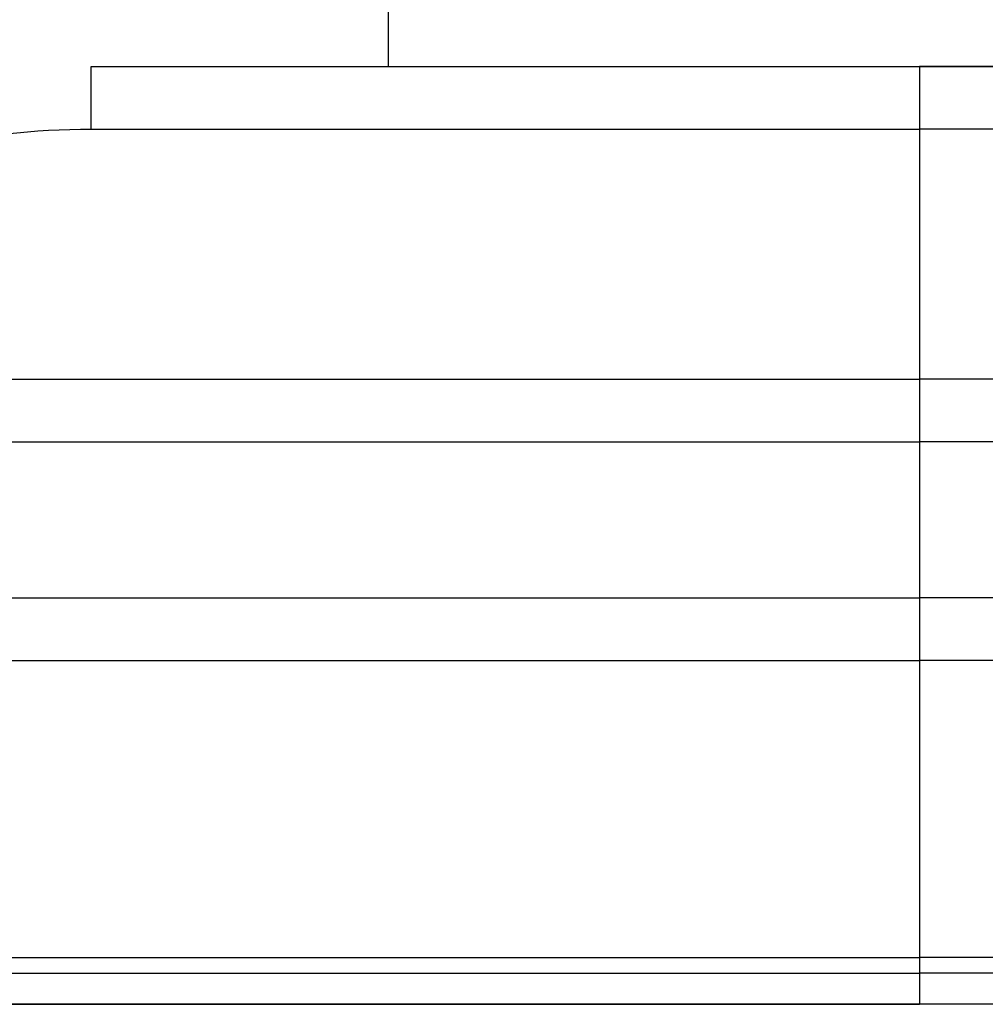
# Model space of a CAD drawing. Units: inches. Extents: x -72 to 7526, y 0 to 4848.
# Drawn here: x 3970 to 3985, y 2907 to 2923 of the extents above; entities that cross this region are included whole.
import ezdxf

# ---------------------------------------------------------------- set-up
doc = ezdxf.new("R2010")
doc.units = ezdxf.units.IN
doc.header["$LTSCALE"] = 0.5
doc.header["$MEASUREMENT"] = 0
doc.layers.add('DOME-HEMISPHERE', color=6, linetype='Continuous')

msp = doc.modelspace()

# ---------------------------------------------------------------- linework, layer by layer
at = {"layer": 'DOME-HEMISPHERE'}
for p, q in [((3975.5, 2922), (4104.5, 2922)), ((3975.75, 2922), (3984, 2922)), ((4096, 2922), (3984, 2922)), ((3957, 2916), (3984, 2916)), ((4096, 2916), (3984, 2916)), ((3958.25, 2913.5), (3984, 2913.5)), ((4096, 2913.5), (3984, 2913.5)), ((3959.5, 2907), (3984, 2907)), ((4112, 2907), (3968, 2907)), ((4096, 2907), (3984, 2907))]:
    msp.add_line(p, q, dxfattribs=at)
at = {"layer": 'DOME-HEMISPHERE', "color": 250}
for p, q in [((3984, 2922), (3984, 2907)), ((3984, 2922), (3984, 2907)), ((3970.75, 2921), (3984, 2921)), ((4096, 2921), (3984, 2921)), ((3957, 2917), (3984, 2917)), ((4096, 2917), (3984, 2917)), ((3959.25, 2912.5), (3984, 2912.5)), ((4096, 2912.5), (3984, 2912.5)), ((3959.25, 2907.75), (3984, 2907.75)), ((4096, 2907.75), (3984, 2907.75)), ((3959.5, 2907.5), (3984, 2907.5)), ((4096, 2907.5), (3984, 2907.5))]:
    msp.add_line(p, q, dxfattribs=at)
at = {"layer": 'DOME-HEMISPHERE'}
msp.add_lwpolyline([(4104.5, 2922), (4104.5, 2923.5), (4040, 2925.5), (3975.5, 2923.5), (3975.5, 2922)], dxfattribs=at)
msp.add_lwpolyline([(3959.5, 2907), (3959.5, 2907.5), (3959.25, 2907.75), (3959.25, 2912.5), (3958.25, 2912.5), (3958.25, 2913.5), (3956, 2913.5), (3956, 2916), (3957, 2916), (3957, 2917, 0.1136906932), (3962.2500203, 2918.2093889), (3965.4999797, 2919.7906111, -0.1136906932), (3970.75, 2921), (3970.75, 2922), (3975.75, 2922)], format="xyb", dxfattribs=at)

doc.saveas('drawing.dxf')
